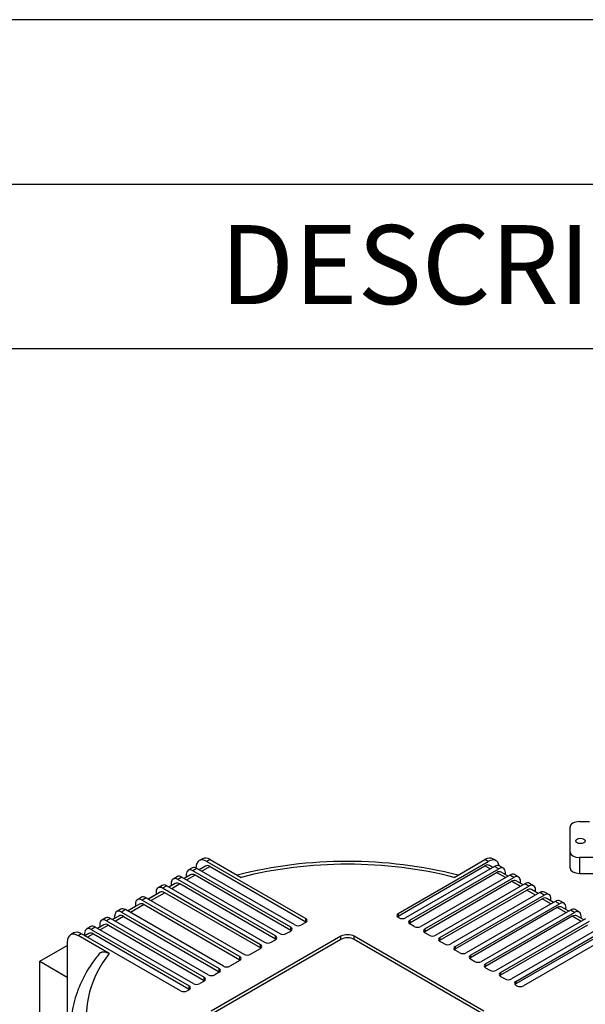
# Model space of a CAD drawing. Units: millimetres. Extents: x 167 to 6855, y 167 to 4783.
# Drawn here: x 5183 to 5546, y 4150 to 4783 of the extents above; entities that cross this region are included whole.
import ezdxf
from ezdxf.enums import TextEntityAlignment as Align

# ---------------------------------------------------------------- set-up
doc = ezdxf.new("R2010")
doc.units = ezdxf.units.MM
doc.layers.add('Default', color=7, linetype='Continuous')
doc.layers.add('HV4.150_4.185_4.', color=7, linetype='Continuous')
doc.styles.add('SEACAD_seiso_ttf', font='AGENCYR.TTF')

# ---------------------------------------------------------------- blocks, each defined once
blk = doc.blocks.new('SE3')
at = {"layer": 'HV4.150_4.185_4.', "color": 7, "linetype": 'Continuous'}
for p, q in [((5536.62, 4247.68), (5536.62, 4263.85)), ((5549.21, 4267.31), (5542.62, 4267.31)), ((5536.62, 4237.48), (5536.62, 4247.68)), ((5300.12, 4243.44), (5298, 4242.22)), ((5302.12, 4238.75), (5298.06, 4236.41)), ((5305.12, 4238.46), (5299.81, 4235.39)), ((5305.12, 4242.95), (5303, 4241.72)), ((5303, 4241.72), (5366.64, 4204.98)), ((5305.12, 4242.95), (5324.97, 4231.48)), ((5305.12, 4238.46), (5366.64, 4202.94)), ((5426.03, 4208.25), (5484.02, 4241.72)), ((5426.03, 4206.61), (5481.89, 4238.86)), ((5488.12, 4238.53), (5430.85, 4205.47)), ((5462.04, 4231.48), (5481.89, 4242.95)), ((5484.02, 4241.72), (5481.89, 4242.95)), ((5485.29, 4236.9), (5481.89, 4238.86)), ((5487.05, 4237.92), (5484.89, 4239.16)), ((5489.02, 4242.22), (5486.89, 4243.44)), ((5490.77, 4237), (5488.12, 4238.53)), ((5493.77, 4237.3), (5491.12, 4238.83)), ((5552.62, 4244.22), (5542.62, 4244.22)), ((5542.62, 4244.22), (5542.62, 4234.01)), ((5292.39, 4233.14), (5288.33, 4230.8)), ((5289.74, 4233.25), (5289.74, 4231.61)), ((5295.39, 4232.84), (5290.09, 4229.78)), ((5293.63, 4237.53), (5290.98, 4236)), ((5296.63, 4237.23), (5293.98, 4235.7)), ((5356.91, 4199.37), (5293.98, 4235.7)), ((5356.91, 4197.32), (5295.39, 4232.84)), ((5295.93, 4237.57), (5295.93, 4237.64)), ((5359.56, 4200.9), (5296.63, 4237.23)), ((5433.5, 4203.94), (5490.77, 4237)), ((5433.5, 4202.3), (5489.36, 4234.55)), ((5497.84, 4232.92), (5440.57, 4199.85)), ((5495.02, 4231.29), (5489.36, 4234.55)), ((5496.77, 4232.3), (5492.36, 4234.85)), ((5495.02, 4233.32), (5495.02, 4234.55)), ((5500.5, 4231.39), (5497.84, 4232.92)), ((5503.5, 4231.69), (5500.84, 4233.22)), ((5542.62, 4234.01), (5558.37, 4234.01)), ((5274.19, 4226.3), (5271.54, 4224.77)), ((5277.19, 4226), (5274.54, 4224.47)), ((5277.19, 4226), (5340.12, 4189.67)), ((5282.67, 4227.53), (5278.61, 4225.18)), ((5280.02, 4227.64), (5280.02, 4225.99)), ((5285.67, 4227.23), (5280.37, 4224.17)), ((5283.91, 4231.91), (5281.26, 4230.38)), ((5286.91, 4231.62), (5284.26, 4230.09)), ((5347.19, 4193.75), (5284.26, 4230.09)), ((5347.19, 4191.71), (5285.67, 4227.23)), ((5286.91, 4231.62), (5349.84, 4195.28)), ((5443.22, 4198.32), (5500.5, 4231.39)), ((5443.22, 4196.69), (5499.08, 4228.94)), ((5507.57, 4227.31), (5450.29, 4194.24)), ((5452.94, 4192.71), (5510.22, 4225.78)), ((5504.74, 4225.67), (5499.08, 4228.94)), ((5506.5, 4226.69), (5502.08, 4229.24)), ((5504.74, 4227.7), (5504.74, 4228.94)), ((5510.22, 4225.78), (5507.57, 4227.31)), ((5513.22, 4226.07), (5510.57, 4227.61)), ((5265.11, 4217.67), (5270.29, 4220.66)), ((5272.95, 4221.91), (5265.35, 4217.53)), ((5275.95, 4221.62), (5267.11, 4216.51)), ((5270.29, 4222.02), (5270.29, 4220.38)), ((5337.47, 4188.14), (5274.54, 4224.47)), ((5337.47, 4186.1), (5275.95, 4221.62)), ((5452.94, 4191.08), (5508.8, 4223.33)), ((5517.29, 4221.69), (5460.01, 4188.63)), ((5462.8, 4187.02), (5520.08, 4220.08)), ((5514.46, 4220.06), (5508.8, 4223.33)), ((5516.22, 4221.08), (5511.8, 4223.62)), ((5514.46, 4222.09), (5514.46, 4223.33)), ((5520.08, 4220.08), (5517.29, 4221.69)), ((5523.08, 4220.38), (5520.29, 4221.99)), ((5259.69, 4214.26), (5252.1, 4209.87)), ((5262.69, 4213.96), (5253.85, 4208.86)), ((5257.03, 4214.37), (5257.03, 4212.72)), ((5260.93, 4218.65), (5258.28, 4217.12)), ((5263.93, 4218.35), (5261.28, 4216.82)), ((5261.28, 4216.82), (5324.21, 4180.48)), ((5262.69, 4213.96), (5324.21, 4178.44)), ((5263.93, 4218.35), (5326.86, 4182.02)), ((5462.8, 4185.38), (5518.66, 4217.64)), ((5527.15, 4216), (5469.87, 4182.93)), ((5472.53, 4181.4), (5529.8, 4214.47)), ((5524.32, 4214.37), (5518.66, 4217.64)), ((5526.08, 4215.38), (5521.66, 4217.93)), ((5524.32, 4216.4), (5524.32, 4217.64)), ((5529.8, 4214.47), (5527.15, 4216)), ((5532.8, 4214.77), (5530.15, 4216.3)), ((5247.67, 4210.99), (5245.02, 4209.46)), ((5250.67, 4210.7), (5248.02, 4209.16)), ((5248.02, 4209.16), (5310.95, 4172.83)), ((5313.6, 4174.36), (5250.67, 4210.7)), ((5251.85, 4210.01), (5257.03, 4213)), ((5426.03, 4208.25), (5426.03, 4206.61)), ((5528.39, 4212.02), (5472.53, 4179.77)), ((5536.87, 4210.39), (5479.6, 4177.32)), ((5482.25, 4175.79), (5539.52, 4208.86)), ((5534.04, 4208.76), (5528.39, 4212.02)), ((5535.8, 4209.77), (5531.39, 4212.32)), ((5534.04, 4210.79), (5534.04, 4212.02)), ((5539.52, 4208.86), (5536.87, 4210.39)), ((5542.52, 4209.16), (5539.87, 4210.69)), ((5236.71, 4200.99), (5232.65, 4198.65)), ((5234.05, 4201.1), (5234.05, 4199.46)), ((5239.71, 4200.69), (5234.41, 4197.63)), ((5237.95, 4205.38), (5235.3, 4203.85)), ((5240.95, 4205.08), (5238.3, 4203.55)), ((5238.3, 4203.55), (5301.23, 4167.22)), ((5239.71, 4200.69), (5301.23, 4165.18)), ((5303.88, 4168.75), (5240.95, 4205.08)), ((5242.13, 4204.4), (5243.78, 4205.35)), ((5246.43, 4206.6), (5242.37, 4204.26)), ((5243.78, 4205.07), (5243.78, 4206.71)), ((5249.43, 4206.31), (5244.13, 4203.24)), ((5249.43, 4206.31), (5310.95, 4170.79)), ((5366.64, 4202.53), (5363.81, 4200.9)), ((5366.64, 4202.94), (5366.64, 4204.98)), ((5426.6, 4205.47), (5426.03, 4205.8)), ((5433.5, 4203.94), (5433.5, 4202.3)), ((5436.33, 4199.85), (5433.5, 4201.49)), ((5538.11, 4206.41), (5482.25, 4174.16)), ((5546.59, 4204.78), (5489.32, 4171.71)), ((5491.97, 4170.18), (5549.25, 4203.24)), ((5547.83, 4200.8), (5491.97, 4168.54)), ((5543.77, 4203.14), (5538.11, 4206.41)), ((5545.52, 4204.16), (5541.11, 4206.71)), ((5543.77, 4205.17), (5543.77, 4206.41)), ((5217.39, 4195.68), (5215.26, 4194.45)), ((5222.39, 4195.18), (5220.26, 4193.96)), ((5286.03, 4158.44), (5222.39, 4195.18)), ((5224.27, 4194.09), (5224.33, 4194.12)), ((5224.33, 4195.49), (5224.33, 4194.06)), ((5226.99, 4195.38), (5224.52, 4193.95)), ((5228.22, 4199.77), (5225.57, 4198.23)), ((5229.99, 4195.08), (5226.28, 4192.94)), ((5231.22, 4199.47), (5228.57, 4197.94)), ((5228.57, 4197.94), (5291.51, 4161.6)), ((5229.99, 4195.08), (5291.51, 4159.56)), ((5294.16, 4163.13), (5231.22, 4199.47)), ((5232.41, 4198.79), (5234.05, 4199.74)), ((5354.08, 4195.28), (5356.91, 4196.92)), ((5356.91, 4197.32), (5356.91, 4199.37)), ((5443.22, 4198.32), (5443.22, 4196.69)), ((5446.05, 4194.24), (5443.22, 4195.87)), ((5556.32, 4199.16), (5499.04, 4166.09)), ((5501.69, 4164.56), (5558.97, 4197.63)), ((5557.55, 4195.18), (5501.69, 4162.93)), ((5564.63, 4195.18), (5506.64, 4161.71)), ((5213.19, 4189.87), (5213.19, 4116.39)), ((5240.12, 4182.49), (5220.26, 4193.96)), ((5389.26, 4193.55), (5305.82, 4145.38)), ((5389.26, 4191.51), (5305.82, 4143.33)), ((5337.47, 4186.1), (5337.47, 4188.14)), ((5344.36, 4189.67), (5347.19, 4191.3)), ((5347.19, 4191.71), (5347.19, 4193.75)), ((5389.26, 4191.51), (5389.26, 4193.55)), ((5397.75, 4191.51), (5397.75, 4193.55)), ((5481.19, 4145.38), (5397.75, 4193.55)), ((5481.19, 4143.33), (5397.75, 4191.51)), ((5452.94, 4192.71), (5452.94, 4191.08)), ((5455.77, 4188.63), (5452.94, 4190.26)), ((5195.52, 4177.49), (5213.19, 4187.69)), ((5331.1, 4182.02), (5337.47, 4185.69)), ((5462.8, 4187.02), (5462.8, 4185.38)), ((5465.63, 4182.93), (5462.8, 4184.57)), ((5472.53, 4181.4), (5472.53, 4179.77)), ((5195.52, 4112.17), (5195.52, 4177.49)), ((5195.52, 4177.49), (5213.19, 4167.28)), ((5324.21, 4178.04), (5317.85, 4174.36)), ((5324.21, 4178.44), (5324.21, 4180.48)), ((5472.53, 4178.95), (5475.35, 4177.32)), ((5482.25, 4175.79), (5482.25, 4174.16)), ((5310.95, 4170.38), (5308.12, 4168.75)), ((5310.95, 4170.79), (5310.95, 4172.83)), ((5482.25, 4173.34), (5485.08, 4171.71)), ((5491.97, 4170.18), (5491.97, 4168.54)), ((5301.23, 4164.77), (5298.4, 4163.13)), ((5301.23, 4165.18), (5301.23, 4167.22)), ((5491.97, 4167.73), (5494.8, 4166.09)), ((5501.69, 4164.56), (5501.69, 4162.93)), ((5291.51, 4159.15), (5290.27, 4158.44)), ((5291.51, 4159.56), (5291.51, 4161.6)), ((5501.69, 4162.11), (5502.4, 4161.71))]:
    blk.add_line(p, q, dxfattribs=at)
blk.add_arc((5393.46, 3950.8), 290.96, 75.85492, 104.13506, dxfattribs=at)
for centre, major_axis, start_param, end_param in [((5542.62, 4263.85), (6, 0), 1.570796, 3.141593), ((5542.62, 4247.68), (-6, 0), 0, 1.570796), ((5303, 4233.56), (5, -8.66), 2.356194, 3.926991), ((5305.12, 4234.78), (5, -8.66), 2.356194, 3.141593), ((5305.12, 4233.56), (3, -5.2), 2.356194, 3.141593), ((5393.51, 4142.93), (168, 0), 1.150605, 1.990987), ((5481.89, 4234.78), (-5, -8.66), 3.141593, 3.926991), ((5481.89, 4233.97), (-3, -5.2), 3.141593, 3.926991), ((5484.02, 4233.56), (-5, -8.66), 2.517707, 3.926991), ((5488.12, 4233.64), (-3, -5.2), 3.141593, 3.926991), ((5286.91, 4226.72), (3, -5.2), 2.356194, 3.141593), ((5293.98, 4230.8), (3, -5.2), 2.356194, 3.926991), ((5295.39, 4227.94), (3, -5.2), 2.356194, 3.141593), ((5296.63, 4232.33), (3, -5.2), 2.356194, 3.141593), ((5489.36, 4229.66), (-3, -5.2), 3.141593, 3.926991), ((5490.77, 4232.1), (-3, -5.2), 2.356194, 3.926991), ((5497.84, 4228.02), (-3, -5.2), 3.141593, 3.926991), ((5500.5, 4226.49), (-3, -5.2), 2.356194, 3.926991), ((5542.62, 4237.48), (6, 0), 3.141593, 4.712389), ((5277.19, 4221.11), (3, -5.2), 2.356194, 3.141593), ((5284.26, 4225.19), (3, -5.2), 2.356194, 3.926991), ((5285.67, 4222.33), (3, -5.2), 2.356194, 3.141593), ((5499.08, 4224.04), (-3, -5.2), 3.141593, 3.926991), ((5507.57, 4222.41), (-3, -5.2), 3.141593, 3.926991), ((5510.22, 4220.88), (-3, -5.2), 2.356194, 3.926991), ((5274.54, 4219.57), (3, -5.2), 2.356194, 3.926991), ((5275.95, 4216.72), (3, -5.2), 2.356194, 3.141593), ((5508.8, 4218.43), (-3, -5.2), 3.141593, 3.926991), ((5517.29, 4216.8), (-3, -5.2), 3.141593, 3.926991), ((5520.08, 4215.19), (-3, -5.2), 2.356194, 3.926991), ((5261.28, 4211.92), (3, -5.2), 2.356194, 3.926991), ((5262.69, 4209.06), (3, -5.2), 2.356194, 3.141593), ((5263.93, 4213.45), (3, -5.2), 2.356194, 3.141593), ((5518.66, 4212.74), (-3, -5.2), 3.141593, 3.926991), ((5527.15, 4211.1), (-3, -5.2), 3.141593, 3.926991), ((5529.8, 4209.57), (-3, -5.2), 2.356194, 3.926991), ((5248.02, 4204.27), (3, -5.2), 2.356194, 3.926991), ((5249.43, 4201.41), (3, -5.2), 2.356194, 3.141593), ((5250.67, 4205.8), (3, -5.2), 2.356194, 3.141593), ((5428.15, 4207.02), (3, 0), 2.356194, 3.926991), ((5528.39, 4207.12), (-3, -5.2), 3.141593, 3.926991), ((5536.87, 4205.49), (-3, -5.2), 3.141593, 3.926991), ((5538.11, 4201.51), (-3, -5.2), 3.141593, 3.926991), ((5539.52, 4203.96), (-3, -5.2), 2.356194, 3.926991), ((5238.3, 4198.65), (3, -5.2), 2.356194, 3.926991), ((5239.71, 4195.79), (3, -5.2), 2.356194, 3.141593), ((5240.95, 4200.18), (3, -5.2), 2.356194, 3.141593), ((5361.69, 4202.12), (3, 0), 3.926991, 5.497787), ((5364.51, 4203.75), (-3, 0), 2.356194, 3.926991), ((5364.51, 4201.71), (-3, 0), 3.77173, 3.926991), ((5428.15, 4205.39), (3, 0), 2.356194, 2.65071), ((5428.72, 4206.69), (3, 0), 3.926991, 5.497787), ((5435.62, 4202.71), (3, 0), 2.356194, 3.926991), ((5435.62, 4201.08), (3, 0), 2.356194, 2.65071), ((5220.26, 4185.79), (5, -8.66), 2.356194, 3.926991), ((5222.39, 4187.02), (5, -8.66), 2.356194, 3.141593), ((5228.57, 4193.04), (3, -5.2), 2.356194, 3.926991), ((5229.99, 4190.18), (3, -5.2), 2.356194, 3.141593), ((5231.22, 4194.57), (3, -5.2), 2.356194, 3.141593), ((5351.96, 4196.51), (3, 0), 3.926991, 5.497787), ((5354.79, 4198.14), (-3, 0), 2.356194, 3.926991), ((5354.79, 4196.1), (-3, 0), 3.77173, 3.926991), ((5393.51, 4191.1), (6, 0), 0.785398, 2.356194), ((5438.45, 4201.08), (3, 0), 3.926991, 5.497787), ((5445.34, 4197.1), (3, 0), 2.356194, 3.926991), ((5445.34, 4195.46), (3, 0), 2.356194, 2.65071), ((5448.17, 4195.46), (3, 0), 3.926991, 5.497787), ((5335.35, 4186.91), (-3, 0), 2.356194, 3.926991), ((5342.24, 4190.9), (3, 0), 3.926991, 5.497787), ((5345.07, 4192.53), (-3, 0), 2.356194, 3.926991), ((5345.07, 4190.49), (-3, 0), 3.77173, 3.926991), ((5393.51, 4189.06), (6, 0), 0.785398, 2.356194), ((5455.06, 4191.48), (3, 0), 2.356194, 3.926991), ((5455.06, 4189.85), (3, 0), 2.356194, 2.65071), ((5457.89, 4189.85), (3, 0), 3.926991, 5.497787), ((5393.51, 4142.93), (168, 0), 2.721402, 3.253609), ((5328.98, 4183.24), (3, 0), 3.926991, 5.497787), ((5335.35, 4184.87), (-3, 0), 3.77173, 3.926991), ((5464.92, 4185.79), (3, 0), 2.356194, 3.926991), ((5464.92, 4184.16), (3, 0), 2.356194, 2.65071), ((5467.75, 4184.16), (3, 0), 3.926991, 5.497787), ((5474.65, 4180.18), (3, 0), 2.356194, 3.926991), ((5322.09, 4179.26), (-3, 0), 2.356194, 3.926991), ((5322.09, 4177.22), (-3, 0), 3.77173, 3.926991), ((5474.65, 4178.55), (3, 0), 2.356194, 2.65071), ((5477.47, 4178.55), (3, 0), 3.926991, 5.497787), ((5484.37, 4174.57), (3, 0), 2.356194, 3.926991), ((5306, 4169.97), (3, 0), 3.926991, 5.497787), ((5308.83, 4171.61), (-3, 0), 2.356194, 3.926991), ((5308.83, 4169.56), (-3, 0), 3.77173, 3.926991), ((5315.72, 4175.59), (3, 0), 3.926991, 5.497787), ((5484.37, 4172.93), (3, 0), 2.356194, 2.65071), ((5487.2, 4172.93), (3, 0), 3.926991, 5.497787), ((5494.09, 4168.95), (3, 0), 2.356194, 3.926991), ((5296.28, 4164.36), (3, 0), 3.926991, 5.497787), ((5299.11, 4165.99), (-3, 0), 2.356194, 3.926991), ((5299.11, 4163.95), (-3, 0), 3.77173, 3.926991), ((5494.09, 4167.32), (3, 0), 2.356194, 2.65071), ((5496.92, 4167.32), (3, 0), 3.926991, 5.497787), ((5503.81, 4163.34), (3, 0), 2.356194, 3.926991), ((5503.81, 4161.71), (3, 0), 2.356194, 2.65071), ((5288.15, 4159.66), (3, 0), 3.926991, 5.497787), ((5289.38, 4160.38), (-3, 0), 2.356194, 3.926991), ((5289.38, 4158.34), (-3, 0), 3.77173, 3.926991), ((5504.52, 4162.93), (3, 0), 3.926991, 5.497787)]:
    blk.add_ellipse(centre, major_axis=major_axis, ratio=0.57735, start_param=start_param, end_param=end_param, dxfattribs=at)
blk.add_ellipse((5543.33, 4254.9), major_axis=(-3, 0), ratio=0.57735, dxfattribs=at)
for points, knots in [([(5234.16, 4182.88), (5232.18, 4180.38), (5227.46, 4174.3), (5220.95, 4162.62), (5216.57, 4148.86), (5215.03, 4136.85), (5215.85, 4130.45), (5216.18, 4128.08)], [0, 0, 0, 0, 0.137077, 0.390564, 0.640868, 0.886692, 1, 1, 1, 1]), ([(5233.66, 4182.28), (5233.74, 4182.37), (5233.82, 4182.46), (5234.05, 4182.69), (5234.21, 4182.82), (5234.53, 4183.05), (5234.69, 4183.14), (5235.05, 4183.31), (5235.23, 4183.38), (5235.61, 4183.49), (5235.82, 4183.53), (5236.43, 4183.6), (5236.86, 4183.6), (5237.75, 4183.47), (5238.22, 4183.35), (5239.16, 4183), (5239.64, 4182.77), (5240.12, 4182.49)], [0.3369582, 0.3369582, 0.3369582, 0.3369582, 0.375, 0.375, 0.4375, 0.4375, 0.5, 0.5, 0.5625, 0.5625, 0.625, 0.625, 0.75, 0.75, 0.875, 0.875, 1, 1, 1, 1])]:
    blk.add_open_spline(points, degree=3, knots=knots, dxfattribs=at)

msp = doc.modelspace()

# ---------------------------------------------------------------- linework, layer by layer
at = {"layer": 'Default', "color": 7, "linetype": 'Continuous'}
for p, q in [((6833.333, 4783.333), (166.667, 4783.333)), ((4716.667, 4677.5), (6833.333, 4677.5)), ((4716.667, 4571.667), (6833.333, 4571.667))]:
    msp.add_line(p, q, dxfattribs=at)

# ---------------------------------------------------------------- block references
at = {"layer": 'Default'}
msp.add_blockref('SE3', (0, 0), dxfattribs=at)

# ---------------------------------------------------------------- texts
at = {"layer": 'Default', "color": 7, "linetype": 'Continuous', "style": 'SEACAD_seiso_ttf'}
msp.add_text('DESCRIPTION', height=50.8, dxfattribs=at).set_placement((5311.45, 4651.138), align=Align.TOP_LEFT)

doc.saveas('drawing.dxf')
